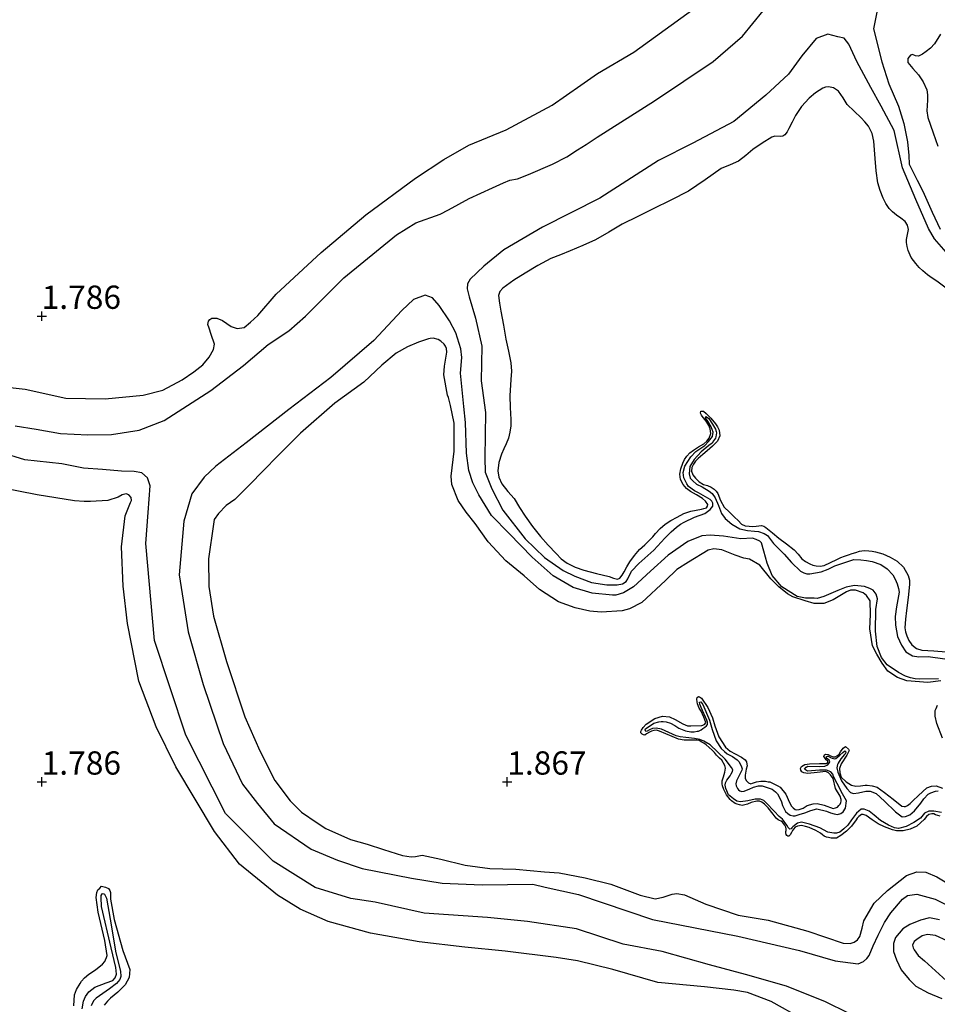
# Model space of a CAD drawing. Units: metres. Extents: x 69990 to 80008, y 406248 to 412501.
# Drawn here: x 70398 to 70496, y 406426 to 406532 of the extents above; entities that cross this region are included whole.
import ezdxf
from ezdxf.enums import TextEntityAlignment as Align

# ---------------------------------------------------------------- set-up
doc = ezdxf.new("R2010")
doc.units = ezdxf.units.M
doc.layers.get('0').update_dxf_attribs({"lineweight": 25})
for name, color, linetype in [('B-ME-GW-GRONDWERKLIJN-L-B1', 10, 'Continuous'), ('B-ME-GW-HOOGTEPUNT-S-B1', 10, 'Continuous'), ('B-ME-OG-BREUK-L-B1', 10, 'Continuous')]:
    doc.layers.add(name, color=color, linetype=linetype)
doc.styles.add('NLCS-ISO', font='NLCS-ISO.TTF')

# ---------------------------------------------------------------- blocks, each defined once
blk = doc.blocks.new('hoogtepunt')
for p, q in [((-0.5, 0), (0.5, 0)), ((0, 0.5), (0, -0.5))]:
    blk.add_line(p, q)

msp = doc.modelspace()

# ---------------------------------------------------------------- linework, layer by layer
at = {"layer": 'B-ME-GW-GRONDWERKLIJN-L-B1'}
for points in [[(70394.3757, 406492.5961, 2.1236), (70398.2105, 406492.1542, 2.1236), (70402.6048, 406491.1868, 2.1236), (70406.8028, 406491.1185, 2.0143), (70410.8923, 406491.5088, 1.905), (70412.9924, 406492.0377, 1.905), (70415.0921, 406493.1488, 1.905), (70416.3545, 406494.0097, 1.905), (70417.3128, 406494.7726, 1.905), (70417.9953, 406495.5947, 1.905), (70418.4459, 406496.4013, 1.905), (70418.541, 406497.0094, 1.905), (70418.2003, 406498.0347, 1.905), (70417.981, 406498.6994, 1.905), (70417.8571, 406499.0987, 1.905), (70417.9291, 406499.4723, 1.905), (70418.0527, 406499.6553, 1.905), (70418.2768, 406499.7867, 1.905), (70418.8206, 406499.7843, 1.905), (70419.4005, 406499.532, 1.905), (70420.3363, 406498.8959, 1.905), (70420.9909, 406498.6874, 1.905), (70421.7408, 406498.7959, 1.905), (70422.4209, 406499.3655, 1.905), (70423.2091, 406500.0588, 2.0143), (70425.1898, 406502.3653, 2.0143), (70430.0144, 406506.8421, 2.0143), (70434.811, 406510.8706, 2.0143), (70440.1397, 406514.7999, 2.0143), (70443.1884, 406516.8292, 2.0143), (70445.8815, 406518.3687, 2.0143), (70449.8686, 406520.0143, 2.0143), (70454.8374, 406522.6577, 2.0143), (70457.9169, 406524.8055, 2.0143), (70459.6976, 406526.0509, 2.0143), (70463.5846, 406528.3309, 1.905), (70470.9565, 406533.6798, 1.905)], [(70496.5218, 406530.2532, 1.4711), (70495.8666, 406529.2236, 1.4711), (70495.4504, 406528.781, 1.4711), (70494.9832, 406528.3965, 1.4711), (70494.5798, 406528.1292, 1.4711), (70494.1619, 406527.9148, 1.4711), (70493.847, 406527.9511, 1.4711), (70493.5114, 406528.0785, 1.4711), (70493.3008, 406528.0277, 1.4711), (70493.0141, 406527.642, 1.4711), (70493.0122, 406527.2405, 1.4711), (70493.5701, 406526.5875, 1.4711), (70494.1685, 406525.9103, 1.4711), (70494.657, 406525.1383, 1.4711), (70495.0446, 406524.3055, 1.4711), (70495.1434, 406523.7565, 1.4711), (70495.1339, 406523.1913, 1.4711), (70495.0516, 406522.055, 1.4711), (70495.1593, 406521.3272, 1.4711), (70495.4491, 406520.4937, 1.4711), (70495.7408, 406519.6599, 1.4711), (70496.2267, 406518.2384, 1.4711)], [(70497.4246, 406502.7837, 1.7711), (70496.1236, 406503.7418, 1.7711), (70495.6308, 406504.0925, 1.7711), (70495.1381, 406504.4435, 1.7711), (70494.8754, 406504.6448, 1.7711), (70494.6199, 406504.8565, 1.7711), (70494.2263, 406505.2284, 1.7711), (70493.8636, 406505.6374, 1.7711), (70493.3916, 406506.2971, 1.7711), (70493.0448, 406507.0324, 1.7711), (70492.9321, 406507.4608, 1.7711), (70492.8802, 406507.8955, 1.7711), (70492.8801, 406508.2153, 1.7711), (70492.9873, 406508.768, 1.7711), (70493.0834, 406509.3162, 1.7711), (70492.9922, 406509.7535, 1.7711), (70492.7292, 406510.1453, 1.7711), (70492.2577, 406510.5165, 1.7711), (70491.7861, 406510.8497, 1.7711), (70491.3867, 406511.1904, 1.7711), (70491.0129, 406511.5656, 1.7711), (70490.6584, 406512.0967, 1.7711), (70490.3839, 406512.6748, 1.7711), (70490.0399, 406513.474, 1.7711), (70489.8056, 406514.299, 1.7711), (70489.6343, 406515.6085, 1.6811), (70489.5015, 406516.9223, 1.5911), (70489.4303, 406517.8445, 1.5911), (70489.3563, 406518.7674, 1.5911), (70489.176, 406519.6133, 1.5911), (70488.778, 406520.3917, 1.5911), (70488.3986, 406520.852, 1.5911), (70487.9934, 406521.2773, 1.5911), (70487.2506, 406522.0075, 1.5911), (70486.5093, 406522.7344, 1.5911), (70486.0775, 406523.4286, 1.5911), (70485.5829, 406524.1435, 1.5911), (70485.049, 406524.4974, 1.5911), (70484.4843, 406524.6244, 1.5911), (70484.1903, 406524.5802, 1.6182), (70483.8983, 406524.4573, 1.6511), (70483.1083, 406523.979, 1.6832), (70482.4125, 406523.3986, 1.7111), (70481.6092, 406522.5058, 1.7407), (70480.9385, 406521.5306, 1.7711), (70480.5847, 406520.8386, 1.8369), (70480.2427, 406520.141, 1.8911), (70480.0449, 406519.7833, 1.8911), (70479.7985, 406519.4504, 1.8911), (70479.5804, 406519.3173, 1.8911), (70479.3166, 406519.2865, 1.8911), (70478.7449, 406519.3156, 1.8911), (70478.4058, 406519.2294, 1.8911), (70477.3813, 406518.5807, 1.8911), (70476.3851, 406517.8791, 1.8911), (70475.6232, 406517.2414, 1.8911), (70474.8484, 406516.6251, 1.8911), (70473.9212, 406516.23, 1.8911), (70472.9803, 406515.8607, 1.8911), (70471.2356, 406514.617, 1.8911), (70469.4541, 406513.4291, 1.8911), (70467.5593, 406512.4651, 1.8911), (70465.6586, 406511.5125, 1.8911), (70464.0066, 406510.6994, 1.8911), (70462.3556, 406509.8847, 1.8911), (70460.9124, 406509.0262, 1.8911), (70459.4631, 406508.1777, 1.8911), (70458.1139, 406507.5672, 1.8911), (70456.7487, 406506.9942, 1.8911), (70455.7082, 406506.5893, 1.8911), (70454.6712, 406506.1731, 1.8911), (70453.2733, 406505.4413, 1.8714), (70451.9173, 406504.6246, 1.8311), (70450.7034, 406503.8643, 1.7617), (70449.5315, 406502.9941, 1.7111), (70449.1866, 406502.6418, 1.7111), (70449.0506, 406502.2158, 1.7111), (70449.167, 406501.382, 1.7111), (70449.3119, 406500.549, 1.7111), (70449.5831, 406499.0319, 1.6846), (70449.8568, 406497.5155, 1.6511), (70450.1361, 406496.2482, 1.6523), (70450.3902, 406494.9715, 1.6511), (70450.4371, 406494.0906, 1.6387), (70450.3809, 406493.2089, 1.6242), (70450.2645, 406491.4454, 1.5911), (70450.3176, 406490.1804, 1.5548), (70450.3704, 406488.9154, 1.5311), (70450.3662, 406488.2304, 1.5311), (70450.2918, 406487.5457, 1.5311), (70450.1177, 406486.9142, 1.5311), (70449.8847, 406486.3033, 1.5311), (70449.636, 406485.7463, 1.5311), (70449.3841, 406485.1826, 1.5311), (70449.1114, 406484.299, 1.5311), (70448.9914, 406483.4082, 1.5311), (70449.0855, 406482.6989, 1.5311), (70449.4054, 406482.0074, 1.5311), (70450.0737, 406481.1855, 1.5311), (70450.7282, 406480.4116, 1.5311), (70451.3188, 406479.4681, 1.5311), (70451.9209, 406478.5299, 1.5311), (70452.7196, 406477.4186, 1.5311), (70453.5611, 406476.3371, 1.5311), (70454.3804, 406475.4058, 1.5311), (70455.2407, 406474.5093, 1.5311), (70455.7984, 406473.9621, 1.5311), (70456.4189, 406473.4794, 1.5311), (70457.3039, 406473.0365, 1.5311), (70458.2396, 406472.727, 1.5311), (70459.5933, 406472.3625, 1.5311), (70460.952, 406472.0342, 1.5311), (70461.399, 406471.8706, 1.5311), (70461.8426, 406471.7695, 1.5311), (70462.0929, 406471.8759, 1.5311), (70462.3403, 406472.2087, 1.5311), (70462.5371, 406472.5665, 1.5311), (70462.852, 406473.0898, 1.5311), (70463.1707, 406473.6109, 1.5311), (70463.6602, 406474.2981, 1.5311), (70464.2119, 406474.9383, 1.5311), (70464.7635, 406475.4564, 1.5311), (70465.3155, 406475.9715, 1.5311), (70465.6231, 406476.3213, 1.5311), (70465.9295, 406476.6734, 1.5311), (70466.4178, 406477.1878, 1.5311), (70466.9511, 406477.6584, 1.5311), (70467.5812, 406478.0603, 1.5311), (70468.2445, 406478.4058, 1.5311), (70468.9608, 406478.8006, 1.5311), (70469.7135, 406479.0796, 1.5311), (70470.2824, 406479.1816, 1.5311), (70470.8514, 406479.2836, 1.5311), (70471.1162, 406479.3588, 1.5461), (70471.381, 406479.434, 1.5611), (70471.5176, 406479.5842, 1.5615), (70471.5281, 406479.7849, 1.5611), (70471.3011, 406480.1251, 1.5905), (70470.9729, 406480.43, 1.6211), (70470.314, 406480.8097, 1.6607), (70469.6645, 406481.1741, 1.6811), (70469.2508, 406481.5072, 1.6811), (70468.8884, 406481.9324, 1.6811), (70468.6148, 406482.4819, 1.6811), (70468.5369, 406483.0388, 1.6811), (70468.6339, 406483.625, 1.7025), (70468.8421, 406484.2105, 1.7411), (70469.0326, 406484.6181, 1.7775), (70469.2806, 406484.9861, 1.8011), (70469.6165, 406485.3197, 1.8011), (70469.9852, 406485.6088, 1.8011), (70470.546, 406485.9554, 1.8011), (70471.1117, 406486.3024, 1.8011), (70471.4295, 406486.5764, 1.8011), (70471.689, 406486.9166, 1.8011), (70471.848, 406487.4083, 1.8011), (70471.7932, 406487.9043, 1.8011), (70471.6484, 406488.265, 1.8011), (70471.4475, 406488.6061, 1.8011), (70471.2384, 406488.8707, 1.8011), (70471.0283, 406489.1324, 1.8011), (70470.8763, 406489.3546, 1.8011), (70470.7421, 406489.5823, 1.8011), (70470.7703, 406489.7974, 1.8011), (70471.0653, 406489.7836, 1.8011), (70471.3621, 406489.5598, 1.8011), (70471.877, 406489.0304, 1.8011), (70472.3536, 406488.4535, 1.8011), (70472.5749, 406488.1106, 1.7711), (70472.7417, 406487.7545, 1.7411), (70472.818, 406487.1431, 1.7411), (70472.5866, 406486.5715, 1.7411), (70472.0488, 406486.0316, 1.7411), (70471.4829, 406485.5384, 1.7411), (70470.9864, 406485.1345, 1.7411), (70470.4924, 406484.7259, 1.7411), (70470.2285, 406484.4433, 1.7411), (70470.0001, 406484.1174, 1.7411), (70469.8149, 406483.7399, 1.7411), (70469.7739, 406483.3561, 1.7411), (70469.9283, 406482.9757, 1.7411), (70470.2074, 406482.6175, 1.7411), (70470.6203, 406482.2209, 1.7411), (70471.0854, 406481.93, 1.7411), (70471.5186, 406481.831, 1.7411), (70471.8882, 406481.6499, 1.7411), (70472.2294, 406481.4095, 1.7411), (70472.4319, 406481.1988, 1.7411), (70472.6005, 406480.9652, 1.7411), (70472.9162, 406480.193, 1.7411), (70473.2977, 406479.4768, 1.7411), (70473.8538, 406478.9464, 1.7411), (70474.4136, 406478.4214, 1.7411), (70474.7835, 406478.0509, 1.7411), (70475.167, 406477.6829, 1.7411), (70475.556, 406477.4944, 1.7411), (70475.9938, 406477.4397, 1.7411), (70476.3564, 406477.4323, 1.7411), (70476.7186, 406477.4455, 1.7411), (70477.0153, 406477.4949, 1.7411), (70477.3103, 406477.5277, 1.7411), (70477.5529, 406477.4616, 1.7411), (70477.7719, 406477.3241, 1.7411), (70478.475, 406476.7517, 1.7411), (70479.171, 406476.181, 1.7411), (70479.993, 406475.5441, 1.7411), (70480.8136, 406474.905, 1.7411), (70481.223, 406474.4401, 1.7411), (70481.6238, 406473.9571, 1.7411), (70482.0337, 406473.6443, 1.7411), (70482.4932, 406473.3969, 1.7411), (70482.8266, 406473.2769, 1.7411), (70483.1671, 406473.2075, 1.7411), (70483.6086, 406473.1681, 1.7411), (70484.039, 406473.2444, 1.7411), (70484.7243, 406473.5654, 1.7411), (70485.4034, 406473.8899, 1.7411), (70485.8144, 406474.0759, 1.7411), (70486.2327, 406474.2439, 1.7411), (70486.629, 406474.377, 1.7411), (70487.0253, 406474.5101, 1.7411), (70487.4216, 406474.6432, 1.7411), (70487.8179, 406474.7762, 1.7411), (70488.323, 406474.8393, 1.7411), (70488.8399, 406474.8019, 1.7411), (70489.196, 406474.7638, 1.7411), (70489.5506, 406474.7002, 1.7411), (70490.3388, 406474.467, 1.7411), (70491.1023, 406474.143, 1.7411), (70491.8771, 406473.6963, 1.7411), (70492.541, 406473.0452, 1.7411), (70493.0611, 406472.144, 1.7411), (70493.1853, 406471.674, 1.7411), (70493.1987, 406471.1917, 1.7411), (70493.0392, 406469.7957, 1.7411), (70492.8744, 406468.3984, 1.7411), (70492.779, 406467.4758, 1.7411), (70492.6998, 406466.5532, 1.7411), (70492.7581, 406466.12, 1.7411), (70492.9068, 406465.6929, 1.7411), (70493.1147, 406465.1748, 1.7411), (70493.4424, 406464.7053, 1.7411), (70493.9484, 406464.3234, 1.7411), (70494.5241, 406464.1593, 1.7411), (70495.8207, 406464.0632, 1.7411), (70497.1175, 406463.9702, 1.7411)], [(70496.5467, 406460.869, 1.7678), (70495.1805, 406460.6805, 1.7678), (70492.8964, 406460.8576, 1.7678), (70491.9012, 406461.2182, 1.7678), (70490.8852, 406461.888, 1.7678), (70490.2635, 406462.7589, 1.7678), (70489.6753, 406463.7097, 1.7678), (70489.2263, 406464.6116, 1.7678), (70488.929, 406466.4362, 1.7678), (70489.0005, 406467.9748, 1.7678), (70488.9792, 406469.449, 1.7678), (70488.5922, 406470.0055, 1.7678), (70488.2028, 406470.3095, 1.7678), (70487.3881, 406470.5851, 1.7678), (70486.8648, 406470.5695, 1.7678), (70486.4292, 406470.4044, 1.7678), (70484.9911, 406469.5509, 1.7678), (70484.0091, 406469.1357, 1.7678), (70482.9599, 406469.1432, 1.7678), (70481.9879, 406469.447, 1.7678), (70480.6782, 406469.8642, 1.7678), (70480.0928, 406470.1939, 1.7678), (70479.149, 406470.9462, 1.7678), (70478.2953, 406471.8016, 1.7678), (70477.1294, 406473.2574, 1.7678), (70476.018, 406473.9014, 1.7678), (70475.407, 406474.0352, 1.7678), (70474.4737, 406474.3416, 1.7678), (70473.0375, 406474.9056, 1.7678), (70472.1945, 406475.0239, 1.7678), (70471.5629, 406474.8846, 1.7678), (70469.4548, 406473.598, 1.7678), (70468.2075, 406472.7961, 1.7678), (70466.9861, 406471.6077, 1.7678), (70464.4454, 406469.2437, 1.7678), (70463.1104, 406468.5913, 1.7678), (70462.3294, 406468.3642, 1.7678), (70460.0867, 406468.2141, 1.7678), (70458.875, 406468.3272, 1.7678), (70457.2971, 406468.6876, 1.7678), (70455.5052, 406469.3443, 1.7678), (70453.4552, 406470.6632, 1.7678), (70451.8046, 406472.106, 1.7678), (70449.8318, 406473.7214, 1.7678), (70447.9464, 406475.7697, 1.7678), (70446.5508, 406477.7538, 1.7678), (70445.5964, 406478.9519, 1.7678), (70444.7168, 406480.1939, 1.7678), (70444.038, 406481.9153, 1.7678), (70443.9783, 406482.8044, 1.7678), (70444.3019, 406485.5054, 1.7678), (70444.2953, 406488.495, 1.7678), (70443.9155, 406490.3917, 1.7678), (70443.7011, 406491.2705, 1.7678), (70443.567, 406491.5333, 1.7678), (70443.1896, 406493.6826, 1.7678), (70443.2433, 406494.6181, 1.7678), (70443.5107, 406496.131, 1.7678), (70443.4641, 406496.5356, 1.7678), (70443.3712, 406496.7624, 1.7678), (70443.219, 406497.0046, 1.7678), (70442.8476, 406497.3293, 1.7678), (70442.564, 406497.5044, 1.7678), (70442.0509, 406497.6254, 1.7678), (70441.7235, 406497.5841, 1.7678), (70441.5508, 406497.5531, 1.7678), (70440.4683, 406497.1894, 1.7678), (70439.2957, 406496.7227, 1.7678), (70438.0614, 406496.0189, 1.7678), (70436.5154, 406494.7507, 1.7678), (70434.6012, 406492.8948, 1.7678), (70431.4886, 406490.6676, 1.7678), (70427.7836, 406487.4301, 1.7678), (70425.4726, 406485.1206, 1.7678), (70423.7285, 406483.3344, 1.7678), (70422.4197, 406482.0043, 1.7678), (70420.7271, 406480.3186, 1.7678), (70419.8201, 406479.6561, 1.7678), (70418.9828, 406478.8236, 1.7678), (70418.5217, 406478.1715, 1.7678), (70418.4394, 406477.6612, 1.7678), (70417.9307, 406473.9578, 1.7678), (70417.9373, 406470.9683, 1.7678), (70418.4621, 406467.7804, 1.7678), (70419.8357, 406462.9406, 1.7678), (70421.8079, 406456.9953, 1.7678), (70423.4129, 406453.3358, 1.7678), (70425.0436, 406450.1634, 1.7678), (70426.6866, 406447.9627, 1.7678), (70427.8936, 406446.7618, 1.7678), (70429.5826, 406445.6125, 1.7678), (70430.516, 406445.0146, 1.7678), (70433.1588, 406443.8319, 1.7678), (70434.9402, 406443.3294, 1.7678), (70436.7094, 406442.7299, 1.7678), (70438.7335, 406442.0883, 1.7678), (70439.6745, 406441.9569, 1.7678), (70440.1566, 406442.0084, 1.7678), (70440.8474, 406442.1322, 1.7678), (70442.8765, 406441.7044, 1.7678), (70445.4626, 406441.0809, 1.7678), (70448.1104, 406440.6944, 1.7678), (70450.9307, 406440.6301, 1.7678), (70453.9989, 406440.3493, 1.7678), (70455.5793, 406440.2411, 1.7678), (70458.3746, 406439.6896, 1.7678), (70461.1185, 406439.0375, 1.7678), (70464.2673, 406437.8494, 1.7678), (70465.8868, 406437.4525, 1.7678), (70466.7299, 406437.6252, 1.7678), (70467.7173, 406437.9629, 1.7678), (70468.1995, 406438.0144, 1.7678), (70469.0436, 406437.8948, 1.7678), (70471.3273, 406436.8816, 1.7678), (70474.7874, 406435.7138, 1.7678), (70478.0305, 406435.1725, 1.7678), (70482.2697, 406433.9789, 1.7678), (70486.0678, 406432.6977, 1.7678), (70486.8288, 406432.6513, 1.7678), (70487.2648, 406432.8163, 1.7678), (70487.6, 406433.0329, 1.7678), (70487.8656, 406433.4197, 1.7678), (70488.0974, 406434.3092, 1.6586), (70488.2982, 406435.0802, 1.6586), (70489.3938, 406436.9985, 1.6586), (70490.8198, 406438.3367, 1.6586), (70492.8881, 406439.9508, 1.6586), (70493.9688, 406440.3531, 1.6586), (70494.944, 406440.3015, 1.6586), (70496.1439, 406439.7988, 1.6586), (70498.5541, 406438.3473, 1.6586)], [(70481.6781, 406424.567, 1.8225), (70478.3487, 406426.4226, 1.9318), (70475.7983, 406427.3787, 1.9318), (70474.344, 406427.6313, 1.9318), (70471.1796, 406427.9938, 1.9318), (70466.1583, 406428.455, 1.9318), (70461.3247, 406429.8799, 1.9318), (70457.5353, 406430.7921, 1.9318), (70455.2385, 406431.1631, 1.9318), (70449.7763, 406431.8279, 1.9318), (70445.4355, 406432.2762, 1.9318), (70440.5431, 406432.843, 1.9318), (70435.3178, 406433.7745, 1.9318), (70430.7699, 406435.0229, 1.8225), (70427.7704, 406436.3361, 1.8225), (70425.3195, 406437.8607, 1.8225), (70423.5747, 406439.2771, 1.8225), (70421.255, 406441.1598, 1.8225), (70418.574, 406444.6679, 1.8225), (70414.3996, 406451.6276, 1.8225), (70412.3056, 406455.9319, 1.8225), (70410.4431, 406460.8338, 1.8225), (70409.2139, 406467.0007, 1.9318), (70408.7509, 406471.0065, 1.9318), (70408.584, 406475.2261, 1.9318), (70408.9818, 406478.5519, 1.9318), (70409.5454, 406479.987, 1.9318), (70409.6458, 406480.2266, 1.9318), (70409.607, 406480.5151, 1.9318), (70409.3724, 406480.8293, 1.9318), (70409.0555, 406480.9246, 1.9318), (70408.6562, 406480.8008, 1.9318), (70408.2054, 406480.5766, 1.9318), (70407.1055, 406480.1925, 1.9318), (70405.2479, 406480.1071, 1.9318), (70404.5678, 406480.1199, 1.9318), (70403.5346, 406480.1866, 1.9318), (70399.5126, 406480.8298, 1.9318), (70395.6966, 406481.5838, 1.9318)], [(70496.4907, 406446.3397, 1.7132), (70496.0058, 406446.4725, 1.7132), (70495.8136, 406446.5859, 1.7132), (70495.5802, 406446.5897, 1.7132), (70495.2759, 406446.4917, 1.7132), (70495.0271, 406446.2907, 1.7132), (70494.7681, 406445.9529, 1.7132), (70494.4291, 406445.6487, 1.7132), (70493.9986, 406445.2607, 1.7132), (70493.2637, 406444.9204, 1.7132), (70492.5185, 406444.7348, 1.7132), (70491.7976, 406444.7644, 1.7132), (70491.3643, 406444.852, 1.7132), (70490.5156, 406445.1935, 1.7132), (70489.8333, 406445.517, 1.7132), (70489.2025, 406445.941, 1.7132), (70488.5601, 406446.3933, 1.7132), (70488.2029, 406446.5055, 1.7132), (70488.0585, 406446.4861, 1.7132), (70487.7607, 406446.2915, 1.7132), (70487.588, 406446.1149, 1.7132), (70487.4746, 406445.9228, 1.7132), (70486.9759, 406445.2487, 1.7132), (70486.4203, 406444.697, 1.7132), (70485.8377, 406444.26, 1.7132), (70485.3517, 406443.9751, 1.7132), (70484.9352, 406443.9571, 1.7132), (70484.7688, 406443.9751, 1.7132), (70484.5032, 406444.0253, 1.7132), (70484.2659, 406444.0872, 1.7132), (70484.0363, 406444.1787, 1.7132), (70483.8416, 406444.3308, 1.7132), (70483.6468, 406444.4828, 1.7132), (70483.1321, 406444.7689, 1.7132), (70482.4202, 406445.1001, 1.7132), (70482.023, 406445.229, 1.7132), (70481.5897, 406445.3166, 1.7132), (70481.1578, 406445.2393, 1.7132), (70480.9322, 406445.1271, 1.7132), (70480.7504, 406444.9402, 1.7132), (70480.6151, 406444.7855, 1.7132), (70480.5314, 406444.5857, 1.7132), (70480.3755, 406444.3035, 1.7132), (70480.2479, 406444.1784, 1.7132), (70480.1422, 406444.1617, 1.7132), (70480.039, 406444.2519, 1.7132), (70479.9629, 406444.373, 1.7132), (70479.9125, 406444.5445, 1.7132), (70479.9331, 406444.6721, 1.7132), (70479.9549, 406444.7803, 1.7132), (70479.9523, 406444.9646, 1.7132), (70479.9006, 406445.1554, 1.7132), (70479.7999, 406445.3526, 1.7132), (70479.5741, 406445.6774, 1.7132), (70479.4026, 406445.7727, 1.7132), (70479.2414, 406445.8591, 1.7132), (70479.0905, 406445.9364, 1.7132), (70478.8841, 406446.1168, 1.7132), (70478.7693, 406446.2354, 1.7132), (70478.5641, 406446.5421, 1.7132), (70478.0222, 406447.2342, 1.7132), (70477.6365, 406447.626, 1.7132), (70477.3411, 406447.8296, 1.7132), (70477.0716, 406447.9379, 1.7132), (70476.7995, 406447.9391, 1.7132), (70476.2065, 406447.8025, 1.7132), (70475.7824, 406447.6091, 1.7132), (70475.2177, 406447.4841, 1.7132), (70474.952, 406447.5343, 1.7132), (70474.6748, 406447.6129, 1.7132), (70474.4852, 406447.6876, 1.7132), (70474.0867, 406447.9814, 1.7132), (70473.9422, 406448.1077, 1.7132), (70473.5591, 406448.6065, 1.7132), (70473.2687, 406449.1696, 1.7132), (70473.1254, 406449.5679, 1.7132), (70473.0918, 406449.7792, 1.7132), (70473.0787, 406450.1182, 1.7132), (70473.2152, 406450.5448, 1.7132), (70473.3749, 406451.0604, 1.7132), (70473.4443, 406451.4728, 1.7132), (70473.3655, 406451.7782, 1.7132), (70473.0274, 406452.3285, 1.7132), (70472.7888, 406452.5553, 1.7132), (70472.4753, 406452.884, 1.7132), (70472.2431, 406453.1597, 1.7132), (70472.0019, 406453.4252, 1.7132), (70471.3621, 406453.9845, 1.7132), (70471.1068, 406454.1714, 1.7132), (70470.8966, 406454.2641, 1.7132), (70470.6128, 406454.4394, 1.7132), (70470.3859, 406454.4922, 1.7132), (70470.1048, 406454.4832, 1.7132), (70469.8341, 406454.4651, 1.7132), (70469.0076, 406454.4779, 1.7132), (70468.3977, 406454.5925, 1.7132), (70466.3306, 406455.4352, 1.7132), (70466.0108, 406455.5692, 1.7132), (70465.7413, 406455.5318, 1.7132), (70465.4758, 406455.4364, 1.7132), (70465.2696, 406455.3255, 1.7132), (70464.9512, 406455.1489, 1.7132), (70464.7553, 406455.0291, 1.7132), (70464.6379, 406455.0406, 1.7132), (70464.4871, 406455.118, 1.7132), (70464.3606, 406455.2649, 1.7132), (70464.3516, 406455.4002, 1.7132), (70464.3992, 406455.5587, 1.7132), (70464.6028, 406455.8539, 1.7132), (70464.9288, 406456.2057, 1.7132), (70465.8298, 406456.8193, 1.7132), (70466.669, 406457.0501, 1.7132), (70467.4117, 406456.9832, 1.7132), (70468.0242, 406456.6843, 1.7132), (70468.8419, 406456.2242, 1.7132), (70469.35, 406456.0348, 1.7132), (70469.7201, 406456.0207, 1.7132), (70470.8934, 406456.0505, 1.7132), (70471.0081, 406456.0776, 1.7132), (70471.204, 406456.1974, 1.7132), (70471.3084, 406456.3792, 1.7132), (70471.2309, 406456.6653, 1.7132), (70471.1044, 406456.9578, 1.7132), (70470.8385, 406457.5906, 1.7132), (70470.6114, 406457.9347, 1.7132), (70470.4345, 406458.3987, 1.7132), (70470.3816, 406458.6088, 1.7132), (70470.3737, 406458.8704, 1.7132), (70470.3904, 406459.056, 1.7132), (70470.5373, 406459.1823, 1.7132), (70470.656, 406459.1514, 1.7132), (70470.852, 406458.98, 1.7132), (70471.5487, 406458.007, 1.7132), (70472.0328, 406456.8742, 1.7132), (70472.3039, 406456.0184, 1.7132), (70472.7325, 406454.843, 1.7132), (70473.4203, 406453.714, 1.7132), (70473.9234, 406453.3107, 1.7132), (70474.4766, 406453.0272, 1.7132), (70475.1718, 406452.6561, 1.7132), (70475.5407, 406452.37, 1.7132), (70475.6813, 406452.156, 1.7132), (70475.7266, 406451.9163, 1.7132), (70475.7486, 406451.7333, 1.7132), (70475.6572, 406451.3583, 1.7132), (70475.544, 406450.7293, 1.7132), (70475.5494, 406450.3607, 1.7132), (70475.6823, 406450.1171, 1.7132), (70475.9016, 406449.889, 1.7132), (70476.1401, 406449.8079, 1.7132), (70476.349, 406449.8801, 1.7132), (70476.7576, 406450.0141, 1.7132), (70477.2192, 406450.0838, 1.7678), (70477.744, 406450.0799, 1.7678), (70478.0199, 406450.0207, 1.7678), (70478.2056, 406450.0039, 1.7678), (70478.5474, 406449.8325, 1.7678), (70479.0401, 406449.5838, 1.7678), (70479.2928, 406449.4356, 1.7678), (70479.8979, 406448.6701, 1.7678), (70480.3161, 406447.795, 1.7678), (70480.5381, 406447.3826, 1.7678), (70480.7045, 406447.2189, 1.7678), (70480.9109, 406447.0385, 1.7678), (70481.0579, 406447.0192, 1.7678), (70481.348, 406447.0385, 1.7678), (70481.785, 406447.1842, 1.7678), (70482.2039, 406447.4549, 1.7678), (70482.8421, 406447.6431, 1.7678), (70483.2856, 406447.6921, 1.7678), (70484.0452, 406447.5195, 1.7678), (70484.9931, 406447.1458, 1.7678), (70485.251, 406447.2116, 1.7678), (70485.4598, 406447.2838, 1.7678), (70485.6132, 406447.4591, 1.7678), (70485.7395, 406447.6034, 1.7678), (70485.8245, 406447.7839, 1.7678), (70485.8541, 406447.9218, 1.7678), (70485.8617, 406448.0971, 1.7678), (70485.7494, 406448.4683, 1.7678), (70485.2384, 406449.2789, 1.7678), (70485.0097, 406450.3705, 1.7678), (70484.7297, 406450.7791, 1.7678), (70484.4936, 406450.9672, 1.7678), (70484.2124, 406451.1038, 1.7678), (70483.2854, 406451.0225, 1.7678), (70482.2629, 406450.9154, 1.7678), (70481.8412, 406450.9747, 1.7678), (70481.6491, 406451.0881, 1.7678), (70481.511, 406451.2634, 1.7678), (70481.489, 406451.4464, 1.7678), (70481.6114, 406451.6487, 1.7678), (70481.9659, 406451.8666, 1.7678), (70482.4649, 406451.9581, 1.7678), (70483.5222, 406451.9802, 1.7678), (70484.2507, 406451.9802, 1.7678), (70484.4273, 406452.0988, 1.7678), (70484.4376, 406452.2354, 1.7678), (70484.2621, 406452.3888, 1.7678), (70484.0931, 406452.5911, 1.7678), (70483.986, 406452.7393, 1.7678), (70484.0814, 406452.9108, 1.7678), (70484.2219, 406452.9881, 1.7678), (70484.3599, 406452.9585, 1.7678), (70484.4785, 406452.9275, 1.7678), (70484.7094, 406452.8167, 1.7678), (70484.9905, 406452.6801, 1.7678), (70485.2226, 406452.6956, 1.7678), (70485.4559, 406452.8374, 1.7678), (70485.6312, 406452.9753, 1.7678), (70485.7988, 406453.2293, 1.7678), (70486.0732, 406453.6263, 1.7678), (70486.3336, 406453.799, 1.7678), (70486.6432, 406453.5284, 1.7678), (70486.7116, 406453.3776, 1.7678), (70486.463, 406452.8852, 1.7678), (70485.8561, 406451.9417, 1.7678), (70485.6654, 406451.4532, 1.7678), (70485.7069, 406450.9802, 1.7678), (70485.8748, 406450.5059, 1.7678), (70486.3934, 406450.0162, 1.7678), (70486.9712, 406449.6566, 1.7678), (70487.4252, 406449.551, 1.7678), (70487.9294, 406449.5652, 1.7678), (70488.4387, 406449.6477, 1.7678), (70488.6424, 406449.6516, 1.7678), (70489.1815, 406449.5807, 1.7678), (70489.736, 406449.4235, 1.7678), (70490.5113, 406448.8733, 1.7678), (70491.4529, 406448.1593, 1.7678), (70492.3882, 406447.3963, 1.7678), (70492.6345, 406447.3447, 1.7678), (70492.7493, 406447.3718, 1.7678), (70492.9852, 406447.4749, 1.7678), (70493.2637, 406447.6683, 1.7678), (70493.6014, 406447.9918, 1.7678), (70494.1389, 406448.5229, 1.7678), (70494.6132, 406448.9818, 1.7678), (70495.0542, 406449.3608, 1.7678), (70495.566, 406449.5504, 1.7678), (70496.0509, 406449.5633, 1.7678), (70496.7461, 406449.3378, 1.7678)], [(70496.7255, 406454.7061, 1.7678), (70496.1445, 406456.2695, 1.7678), (70495.9649, 406457.0634, 1.7678), (70495.9454, 406457.6635, 1.7678), (70496.0562, 406457.8943, 1.7678), (70496.1889, 406458.2333, 1.7678)], [(70403.4353, 406425.9688, 1.7678), (70403.5301, 406427.1593, 1.7678), (70403.745, 406427.7172, 1.7678), (70404.1287, 406428.3639, 1.7678), (70404.2871, 406428.6075, 1.7678), (70404.6014, 406428.9875, 1.7678), (70405.0509, 406429.3766, 1.7678), (70405.7684, 406429.8224, 1.7678), (70406.522, 406430.4551, 1.7678), (70406.7667, 406430.714, 1.7678), (70406.8619, 406430.8854, 1.7678), (70406.9507, 406431.1534, 1.7678), (70407.0151, 406431.3518, 1.7678), (70406.7785, 406432.9958, 1.7678), (70406.0709, 406436.0159, 1.7678), (70405.8486, 406437.5929, 1.7678), (70405.9102, 406438.1212, 1.7678), (70406.0466, 406438.4021, 1.7678), (70406.2269, 406438.6082, 1.7678), (70406.4279, 406438.7963, 1.7678), (70406.8609, 406438.7087, 1.7678), (70407.1625, 406438.5541, 1.7678), (70407.3327, 406438.3325, 1.7678), (70407.4049, 406438.1238, 1.7678), (70407.395, 406437.4049, 1.7678), (70407.7929, 406435.2376, 1.7678), (70408.7145, 406431.9211, 1.7678), (70409.4732, 406429.8749, 1.7678), (70409.3963, 406428.9962, 1.7678), (70408.9637, 406428.2102, 1.7678), (70408.1805, 406427.4398, 1.7678), (70407.3896, 406426.7853, 1.7678), (70407.0804, 406426.4735, 1.7678), (70406.7224, 406426.0226, 1.7678)], [(70497.2452, 406432.9303, 1.7132), (70495.9914, 406433.5168, 1.7132), (70495.1196, 406433.6238, 1.7132), (70494.5471, 406433.4691, 1.7132), (70493.9695, 406433.1004, 1.7132), (70493.704, 406432.8594, 1.7132), (70493.5055, 406432.4869, 1.7132), (70493.5934, 406432.1917, 1.7132), (70493.7044, 406431.9855, 1.7132), (70494.1341, 406431.3732, 1.7132), (70494.7947, 406430.7957, 1.7132), (70497.1739, 406428.643, 1.7132)]]:
    msp.add_polyline3d(points, dxfattribs=at)
at = {"layer": 'B-ME-OG-BREUK-L-B1'}
for points in [[(70498.4213, 406542.7519, 0.1028), (70495.9255, 406541.4096, 0.1028), (70493.402, 406538.5702, 0.1028), (70491.4827, 406535.9637, 0.1028), (70490.4933, 406534.4662, 0.1028), (70489.7592, 406532.9858, 0.1028), (70489.3262, 406530.8421, 0.1028), (70490.2328, 406527.3148, 0.206), (70490.9685, 406524.9508, 0.206), (70492.0063, 406522.5429, 0.146), (70492.5914, 406520.6707, 0.146), (70492.9794, 406518.7113, 0.146), (70493.1219, 406517.2266, 0.146), (70493.1733, 406516.3015, 0.146), (70494.0346, 406514.6088, 0.206), (70494.6263, 406513.4317, 0.206), (70495.6226, 406511.1611, 0.266), (70496.4825, 406509.3295, 0.326)], [(70397.1432, 406488.2358, 0.296), (70399.3978, 406487.885, 0.356), (70402.0351, 406487.3997, 0.356), (70404.9697, 406487.2544, 0.296), (70407.5075, 406487.2962, 0.296), (70410.4858, 406487.7729, 0.296), (70413.1501, 406488.8053, 0.296), (70418.1657, 406492.0233, 0.176), (70421.659, 406494.6906, 0.176), (70424.3051, 406496.9384, 0.176), (70426.532, 406498.4323, 0.176), (70428.348, 406500.0055, 0.176), (70432.4499, 406504.1012, 0.176), (70438.0962, 406508.7271, 0.176), (70440.1872, 406510.0198, 0.056), (70442.8069, 406510.9328, -0.094), (70443.683, 406511.4079, -0.094), (70445.8985, 406512.6135, -0.094), (70448.4048, 406513.7852, -0.094), (70449.597, 406514.3242, -0.094), (70450.2846, 406514.5838, -0.094), (70451.0856, 406514.7443, -0.094), (70452.2721, 406515.2082, -0.094), (70454.8692, 406516.3005, -0.094), (70456.4096, 406517.1004, -0.124), (70457.5459, 406517.8387, -0.124), (70458.4624, 406518.4288, -0.124), (70459.6604, 406519.2033, -0.124), (70465.8071, 406523.0959, -0.064), (70472.1259, 406527.3215, -0.064), (70475.2758, 406530.0531, -0.064), (70478.5895, 406534.1627, 0.056)], [(70497.118, 406506.872, 0.386), (70495.8893, 406508.3059, 0.326), (70495.2392, 406509.3946, 0.266), (70493.8759, 406512.5077, 0.266), (70492.4502, 406515.9158, 0.266), (70491.5404, 406519.9139, 0.146), (70490.1661, 406522.5563, 0.146), (70489.0275, 406524.5523, 0.026), (70487.5368, 406527.3364, 0.026), (70486.685, 406529.2015, 0.026), (70486.194, 406529.8307, 0.026), (70485.4991, 406529.9977, 0.026), (70484.4126, 406530.2666, -0.094), (70483.1817, 406529.8209, -0.094), (70481.6196, 406527.9432, 0.026), (70480.2135, 406525.9692, 0.146), (70477.7579, 406523.7111, 0.146), (70474.3353, 406520.897, 0.146), (70469.9395, 406518.5729, 0.146), (70466.2385, 406516.7227, 0.146), (70459.9287, 406512.6683, 0.026), (70453.7688, 406509.5638, 0.146), (70449.6369, 406507.1293, 0.266), (70447.4676, 406505.3818, 0.146), (70446.0244, 406503.9606, 0.146), (70445.734, 406503.4723, 0.1732), (70445.6922, 406502.923, 0.206), (70445.8998, 406502.0562, 0.236), (70446.5868, 406499.7755, 0.236), (70447.2571, 406496.7892, 0.116), (70447.1879, 406493.0489, 0.236), (70447.6713, 406489.6659, 0.356), (70447.5943, 406484.7724, 0.476), (70447.6318, 406483.2593, 0.476), (70448.3299, 406481.4489, 0.476), (70449.5299, 406479.1598, 0.476), (70451.9348, 406476.0975, 0.476), (70454.0133, 406474.0806, 0.596), (70456.0065, 406472.6985, 0.596), (70457.2652, 406472.0782, 0.596), (70459.061, 406471.4084, 0.596), (70460.6794, 406471.1537, 0.656), (70461.7904, 406471.1426, 0.656), (70462.3898, 406471.2787, 0.656), (70462.7695, 406471.5069, 0.656), (70462.9635, 406471.7973, 0.656), (70463.3571, 406472.6134, 0.656), (70464.1233, 406473.4436, 0.656), (70465.7453, 406474.8861, 0.656), (70466.9194, 406476.1598, 0.716), (70467.6093, 406476.8569, 0.656), (70468.173, 406477.3642, 0.656), (70468.6122, 406477.6603, 0.656), (70468.9933, 406477.8672, 0.656), (70470.1196, 406478.4227, 0.716), (70471.2035, 406478.8153, 0.776), (70471.773, 406479.2376, 0.896), (70472.069, 406479.5989, 0.956), (70472.059, 406479.9077, 0.956), (70471.9682, 406480.1471, 0.956), (70471.7853, 406480.327, 0.956), (70470.5308, 406481.0436, 1.016), (70470.0999, 406481.2603, 1.076), (70469.4719, 406481.7092, 1.136), (70469.2805, 406482.0166, 1.196), (70468.9599, 406482.6569, 1.196), (70468.8902, 406483.2178, 1.196), (70469.0798, 406483.8922, 1.196), (70469.717, 406484.8953, 1.196), (70470.2326, 406485.4847, 1.196), (70471.2044, 406486.1153, 1.256), (70471.6024, 406486.5474, 1.316), (70472.0259, 406487.0773, 1.316), (70472.1121, 406487.542, 1.316), (70471.9035, 406488.1043, 1.316), (70471.5419, 406488.7205, 1.316), (70471.2725, 406489.076, 1.316), (70471.3163, 406489.2177, 1.316), (70471.5148, 406489.1242, 1.316), (70471.6296, 406489.0038, 1.316), (70472.0437, 406488.4018, 1.316), (70472.3472, 406487.8565, 1.316), (70472.4267, 406487.627, 1.316), (70472.4806, 406487.4599, 1.316), (70472.4509, 406487.2658, 1.316), (70472.3901, 406487.0589, 1.316), (70472.3462, 406486.9173, 1.316), (70472.1635, 406486.6169, 1.316), (70471.9979, 406486.3817, 1.316), (70471.6536, 406486.1026, 1.256), (70470.8349, 406485.4182, 1.196), (70470.0672, 406484.6092, 1.196), (70469.6169, 406483.8427, 1.136), (70469.5308, 406483.0579, 1.136), (70469.6472, 406482.5961, 1.136), (70469.9223, 406482.3156, 1.136), (70470.3346, 406481.9752, 1.106), (70470.9155, 406481.6673, 1.046), (70471.6828, 406481.2066, 0.956), (70472.008, 406480.9723, 0.926), (70472.3383, 406480.5037, 0.896), (70472.6779, 406479.6569, 0.896), (70473.0113, 406478.8256, 0.836), (70473.4111, 406478.2762, 0.716), (70474.1255, 406477.6518, 0.656), (70474.9901, 406477.176, 0.716), (70475.7938, 406476.9736, 0.776), (70476.5449, 406476.9171, 0.776), (70476.9843, 406476.8931, 0.776), (70477.5768, 406476.6552, 0.776), (70477.9312, 406476.4655, 0.776), (70478.5764, 406475.6014, 0.776), (70479.732, 406474.4513, 0.716), (70480.5388, 406473.5661, 0.716), (70481.4874, 406472.637, 0.776), (70481.8319, 406472.4359, 0.776), (70482.1692, 406472.341, 0.776), (70482.4782, 406472.351, 0.776), (70483.704, 406472.5396, 0.776), (70484.4635, 406472.8359, 0.776), (70485.1875, 406473.1831, 0.776), (70487.2025, 406473.8621, 0.836), (70487.9622, 406473.8382, 0.836), (70488.5858, 406473.7731, 0.836), (70489.2009, 406473.6755, 0.836), (70490.1209, 406473.3314, 0.836), (70490.7815, 406472.874, 0.836), (70491.4224, 406472.2338, 0.836), (70491.6565, 406471.7692, 0.836), (70491.8835, 406471.2507, 0.836), (70492.0013, 406470.7676, 0.836), (70492.0809, 406470.3781, 0.836), (70491.7925, 406468.79, 0.836), (70491.6584, 406467.7673, 0.836), (70491.6886, 406466.841, 0.836), (70491.9003, 406465.596, 0.896), (70492.3343, 406464.6966, 0.896), (70492.8108, 406463.9602, 0.896), (70493.511, 406463.5481, 0.896), (70494.2026, 406463.4236, 0.896), (70495.2045, 406463.4478, 0.956), (70497.0029, 406463.2158, 0.896)], [(70496.2944, 406461.0576, 0.896), (70494.2256, 406461.0262, 0.896), (70493.7947, 406461.0828, 0.896), (70493.3185, 406461.179, 0.896), (70492.7729, 406461.356, 0.896), (70492.0003, 406461.7312, 0.896), (70490.8011, 406462.5795, 0.896), (70490.2055, 406463.3401, 0.896), (70489.7075, 406464.5553, 0.896), (70489.5438, 406466.1983, 0.896), (70489.5923, 406468.4958, 0.896), (70489.7718, 406469.6389, 0.896), (70489.6185, 406470.1729, 0.896), (70489.281, 406470.5878, 0.896), (70488.9479, 406470.779, 0.896), (70488.3569, 406470.9956, 0.896), (70487.2841, 406471.0734, 0.956), (70486.3772, 406470.9062, 0.956), (70485.4831, 406470.5477, 0.956), (70483.9884, 406469.9143, 0.956), (70483.287, 406469.7074, 0.956), (70482.9554, 406469.7173, 0.956), (70482.0144, 406469.7398, 0.956), (70481.1499, 406469.8955, 0.956), (70479.4998, 406470.9378, 0.956), (70478.4563, 406472.17, 0.896), (70477.9186, 406473.4999, 0.836), (70477.5438, 406474.7874, 0.776), (70477.2926, 406475.667, 0.716), (70477.1196, 406475.8582, 0.716), (70476.7341, 406476.0352, 0.716), (70476.3188, 406476.1782, 0.716), (70475.0746, 406476.1058, 0.716), (70473.2095, 406476.376, 0.776), (70471.7923, 406476.4948, 0.776), (70470.8797, 406476.4124, 0.776), (70469.3934, 406475.8115, 0.776), (70467.2811, 406474.3577, 0.776), (70465.3688, 406472.6291, 0.776), (70463.5598, 406470.9501, 0.716), (70462.4817, 406470.3125, 0.716), (70461.6556, 406470.0545, 0.716), (70461.2943, 406470.0303, 0.716), (70459.1018, 406470.2466, 0.716), (70457.075, 406470.8582, 0.656), (70454.919, 406472.1228, 0.656), (70452.6591, 406474.1381, 0.656), (70450.2049, 406476.6634, 0.596), (70448.3022, 406478.6067, 0.596), (70446.9578, 406480.8221, 0.596), (70446.3053, 406482.1125, 0.596), (70445.864, 406483.4383, 0.596), (70445.6322, 406485.3011, 0.596), (70445.5287, 406488.5917, 0.536), (70445.3507, 406490.2873, 0.476), (70445.1544, 406492.0991, 0.476), (70444.9608, 406493.8683, 0.416), (70445.1358, 406495.5555, 0.416), (70445.0206, 406496.4762, 0.416), (70444.477, 406498.2114, 0.356), (70443.8133, 406499.5117, 0.296), (70442.6785, 406501.1439, 0.236), (70441.9835, 406501.9515, 0.236), (70441.1725, 406502.2602, 0.236), (70439.9224, 406501.7921, 0.236), (70438.6783, 406500.5984, 0.236), (70435.6688, 406497.3861, 0.356), (70431.0435, 406493.4249, 0.356), (70426.5541, 406489.9853, 0.236), (70421.9457, 406486.4097, 0.236), (70418.7175, 406483.9087, 0.236), (70417.4309, 406482.7121, 0.236), (70416.1417, 406480.9175, 0.236), (70415.259, 406477.999, 0.1028), (70414.7697, 406472.2436, 0.1028), (70415.748, 406466.1055, 0.2528), (70417.3344, 406460.4564, 0.2528), (70419.491, 406454.1087, 0.2528), (70421.5673, 406449.7521, 0.2528), (70423.1804, 406447.6815, 0.2528), (70424.9494, 406445.5146, 0.2528), (70428.9575, 406442.7709, 0.2528), (70431.7809, 406441.6031, 0.2528), (70434.427, 406440.6904, 0.2528), (70439.6976, 406439.6644, 0.2528), (70443.0241, 406439.1174, 0.2528), (70447.2862, 406438.9531, 0.2528), (70452.7505, 406439.0183, 0.2528), (70454.0862, 406438.691, 0.2528), (70457.6425, 406437.903, 0.2528), (70465.5978, 406435.2302, 0.2528), (70474.7649, 406433.439, 0.2528), (70481.3671, 406431.9091, 0.2528), (70485.1964, 406430.7924, 0.3278), (70487.6958, 406430.4732, 0.3278), (70488.2426, 406430.7205, 0.3278), (70488.6233, 406431.0318, 0.2853), (70488.857, 406431.3676, 0.2853), (70489.2904, 406432.3893, 0.3453), (70489.8321, 406433.558, 0.4053), (70490.5106, 406434.9057, 0.4053), (70491.2091, 406435.9559, 0.4053), (70492.4576, 406437.4057, 0.4053), (70492.9863, 406437.8039, 0.4053), (70493.9688, 406437.9655, 0.4053), (70495.9597, 406437.4256, 0.4053), (70497.9622, 406436.3953, 0.4053)], [(70486.6502, 406425.1663, 0.4028), (70484.1856, 406426.4006, 0.4028), (70480.0039, 406428.0757, 0.4028), (70475.5842, 406429.3186, 0.4028), (70471.7232, 406430.3532, 0.4028), (70466.6172, 406431.7959, 0.4028), (70462.4515, 406432.5966, 0.4028), (70457.4276, 406434.2476, 0.4028), (70452.1745, 406435.0186, 0.4028), (70447.8629, 406435.4467, 0.4028), (70441.0915, 406435.9244, 0.4028), (70435.8227, 406437.0894, 0.4028), (70433.1911, 406437.4692, 0.4028), (70429.3627, 406438.6554, 0.4028), (70424.8671, 406441.5053, 0.4028), (70419.7282, 406446.6182, 0.4028), (70415.4795, 406455.0144, 0.4028), (70412.1281, 406465.1857, 0.4028), (70411.1938, 406475.6037, 0.4028), (70411.4189, 406478.9272, 0.4028), (70411.6429, 406481.7918, 0.2528), (70411.3506, 406482.6473, 0.2528), (70410.7709, 406483.1742, 0.2528), (70409.9292, 406483.31, 0.1778), (70408.5696, 406483.3685, 0.1778), (70406.5435, 406483.5337, 0.2253), (70404.4734, 406483.6834, 0.2253), (70402.1695, 406484.1377, 0.2853), (70398.191, 406484.5759, 0.3453), (70395.6523, 406485.3558, 0.3453)], [(70496.6483, 406446.7303, 1.076), (70495.8079, 406446.8449, 1.076), (70495.2737, 406446.8519, 1.076), (70494.8175, 406446.6507, 1.076), (70494.3728, 406446.1196, 1.076), (70493.646, 406445.6549, 1.076), (70492.8428, 406445.2172, 1.076), (70492.0026, 406445.0117, 1.076), (70491.5703, 406445.0895, 1.076), (70490.9439, 406445.3571, 1.076), (70490.0764, 406445.8754, 1.136), (70489.3974, 406446.4489, 1.136), (70488.8672, 406446.8723, 1.136), (70488.3187, 406447.0917, 1.136), (70487.99, 406447.0591, 1.136), (70487.5041, 406446.6639, 1.136), (70486.956, 406445.9231, 1.136), (70486.5879, 406445.365, 1.136), (70486.1445, 406444.9726, 1.136), (70485.721, 406444.6029, 1.136), (70485.3639, 406444.5151, 1.136), (70485.0777, 406444.4853, 1.136), (70484.4386, 406444.624, 1.136), (70483.5555, 406445.0558, 1.136), (70482.4486, 406445.4834, 1.136), (70481.6139, 406445.6731, 1.196), (70481.1817, 406445.5909, 1.196), (70480.6647, 406445.1829, 1.196), (70480.5656, 406445.0696, 1.196), (70480.4763, 406444.9676, 1.196), (70480.3616, 406444.9279, 1.196), (70480.1574, 406445.1064, 1.196), (70480.0241, 406445.3429, 1.196), (70479.5534, 406445.9943, 1.196), (70479.2018, 406446.3016, 1.196), (70478.6631, 406446.8525, 1.196), (70477.8351, 406447.7361, 1.196), (70477.56, 406448.0165, 1.196), (70477.1774, 406448.151, 1.196), (70476.6106, 406448.1665, 1.196), (70475.8454, 406447.9554, 1.196), (70475.0619, 406447.8604, 1.196), (70474.6608, 406447.951, 1.196), (70474.2823, 406448.1818, 1.196), (70473.7408, 406448.6151, 1.196), (70473.4599, 406449.3005, 1.196), (70473.3946, 406449.6376, 1.196), (70473.4398, 406449.918, 1.196), (70473.5814, 406450.1942, 1.196), (70473.9454, 406450.656, 1.196), (70474.06, 406450.8557, 1.196), (70474.1818, 406451.1093, 1.196), (70474.2214, 406451.3146, 1.196), (70474.0881, 406451.5511, 1.196), (70473.4089, 406452.4447, 1.196), (70471.8012, 406453.9699, 1.196), (70471.1109, 406454.3932, 1.196), (70470.6617, 406454.566, 1.196), (70470.1203, 406454.6792, 1.196), (70469.1637, 406454.7754, 1.256), (70468.5516, 406454.8305, 1.256), (70468.1391, 406454.931, 1.256), (70466.5531, 406455.6574, 1.256), (70465.9792, 406455.7791, 1.256), (70465.598, 406455.7323, 1.256), (70465.2665, 406455.5821, 1.256), (70465.0398, 406455.4603, 1.256), (70464.8825, 406455.4178, 1.256), (70464.8173, 406455.5948, 1.256), (70464.8413, 406455.7138, 1.256), (70465.7295, 406456.3173, 1.256), (70466.275, 406456.4604, 1.256), (70466.5287, 406456.4987, 1.256), (70466.7525, 406456.5029, 1.256), (70467.0544, 406456.4591, 1.256), (70467.5136, 406456.2977, 1.256), (70467.9998, 406456.0527, 1.256), (70468.4236, 406455.7823, 1.256), (70469.1577, 406455.5005, 1.256), (70469.7204, 406455.3887, 1.256), (70470.0633, 406455.3689, 1.256), (70470.3793, 406455.4327, 1.256), (70470.5493, 406455.4441, 1.256), (70470.8284, 406455.5801, 1.256), (70470.9899, 406455.7189, 1.256), (70471.2151, 406455.862, 1.256), (70471.4063, 406456.0348, 1.256), (70471.5041, 406456.1694, 1.256), (70471.5096, 406456.4045, 1.256), (70471.4415, 406456.624, 1.256), (70470.806, 406457.9793, 1.256), (70470.6627, 406458.3645, 1.256), (70470.6612, 406458.5458, 1.256), (70470.7746, 406458.6067, 1.256), (70471.0071, 406458.3235, 1.256), (70471.7079, 406456.6311, 1.196), (70472.0201, 406455.6383, 1.136), (70472.4429, 406454.4288, 1.136), (70472.979, 406453.6004, 1.136), (70473.3221, 406453.2605, 1.136), (70473.6169, 406453.0028, 1.136), (70474.2009, 406452.7323, 1.196), (70474.6729, 406452.3798, 1.196), (70474.8671, 406452.19, 1.196), (70475.0019, 406451.9322, 1.196), (70475.1622, 406451.6122, 1.196), (70475.2288, 406451.4139, 1.196), (70475.2077, 406451.2524, 1.196), (70474.9316, 406450.7539, 1.196), (70474.6753, 406450.278, 1.196), (70474.6017, 406450.1023, 1.196), (70474.5579, 406449.8006, 1.196), (70474.5949, 406449.5684, 1.196), (70474.7409, 406449.3007, 1.196), (70474.8374, 406449.1364, 1.196), (70474.982, 406449.0501, 1.196), (70475.2002, 406448.9793, 1.196), (70475.4553, 406448.9963, 1.196), (70475.6933, 406449.1082, 1.196), (70475.9837, 406449.2343, 1.196), (70476.4286, 406449.4454, 1.196), (70476.9755, 406449.5673, 1.196), (70477.3595, 406449.5716, 1.196), (70478.1121, 406449.3337, 1.196), (70478.4508, 406449.2177, 1.196), (70478.8123, 406448.9217, 1.196), (70479.0278, 406448.7334, 1.196), (70479.2264, 406448.3198, 1.196), (70479.449, 406447.8652, 1.196), (70479.5711, 406447.4786, 1.196), (70479.7356, 406447.0948, 1.196), (70479.8704, 406446.837, 1.196), (70480.1312, 406446.6091, 1.196), (70480.3665, 406446.4434, 1.196), (70480.7024, 406446.3698, 1.196), (70480.9277, 406446.3528, 1.196), (70481.3343, 406446.4973, 1.196), (70481.9719, 406446.7, 1.196), (70482.5854, 406446.9436, 1.196), (70483.257, 406447.1165, 1.196), (70484.2887, 406446.8546, 1.196), (70484.7068, 406446.6692, 1.196), (70485.1079, 406446.5786, 1.196), (70485.4537, 406446.5163, 1.196), (70485.8093, 406446.6254, 1.196), (70486.0657, 406446.7812, 1.196), (70486.3065, 406447.1708, 1.196), (70486.435, 406447.9582, 1.196), (70486.0096, 406448.7301, 1.256), (70485.4224, 406449.8432, 1.316), (70485.0522, 406450.5867, 1.376), (70484.9614, 406450.8261, 1.436), (70484.7629, 406451.0796, 1.496), (70484.2697, 406451.2707, 1.496), (70483.513, 406451.2522, 1.496), (70482.2377, 406451.167, 1.496), (70482.0378, 406451.2817, 1.496), (70481.9357, 406451.3709, 1.496), (70482.1142, 406451.5749, 1.496), (70482.2672, 406451.6811, 1.496), (70483.5397, 406451.6487, 1.496), (70484.1037, 406451.6757, 1.496), (70484.4125, 406451.8457, 1.496), (70484.5315, 406451.9817, 1.496), (70484.6575, 406452.1715, 1.496), (70484.571, 406452.3471, 1.496), (70484.2691, 406452.551, 1.496), (70484.2775, 406452.7437, 1.496), (70484.4475, 406452.755, 1.496), (70484.7012, 406452.6332, 1.496), (70484.8883, 406452.5497, 1.496), (70485.1378, 406452.4917, 1.496), (70485.2752, 406452.5115, 1.496), (70485.7214, 406452.8614, 1.496), (70486.0316, 406453.1702, 1.496), (70486.2342, 406453.3331, 1.496), (70486.3476, 406453.234, 1.496), (70486.3066, 406453.0499, 1.496), (70486.2188, 406452.9266, 1.496), (70485.8222, 406452.4734, 1.496), (70485.5333, 406452.0059, 1.496), (70485.4668, 406451.8841, 1.496), (70485.406, 406451.5173, 1.496), (70485.5111, 406451.0655, 1.436), (70485.8941, 406450.1308, 1.316), (70486.4628, 406449.2938, 1.196), (70486.8753, 406448.8732, 1.136), (70487.1814, 406448.7656, 1.076), (70487.71, 406448.8436, 1.076), (70488.4992, 406449.0137, 1.076), (70488.981, 406448.9925, 1.076), (70489.6159, 406448.7575, 1.076), (70490.5246, 406447.9432, 1.076), (70491.7013, 406446.7948, 1.076), (70492.1294, 406446.4606, 1.076), (70492.42, 406446.2666, 1.076), (70492.7814, 406446.2907, 1.076), (70493.2291, 406446.4593, 1.076), (70493.7234, 406446.8871, 1.076), (70494.4145, 406447.7228, 1.076), (70494.7459, 406448.1931, 1.076), (70495.2048, 406448.6719, 1.076), (70495.4938, 406448.8192, 1.076), (70495.9713, 406449.0218, 1.076), (70496.2788, 406449.053, 1.076)], [(70404.3441, 406425.6571, 1.3053), (70404.4824, 406426.4555, 1.3053), (70404.6932, 406426.9708, 1.3053), (70405.0766, 406427.4549, 1.3053), (70405.6937, 406427.9546, 1.3053), (70406.9096, 406428.4302, 1.3053), (70407.6273, 406428.7019, 1.3053), (70407.8976, 406428.9652, 1.3053), (70408.0319, 406429.3474, 1.3053), (70407.9608, 406430.0892, 1.3053), (70407.4473, 406432.1772, 1.3653), (70406.4329, 406436.6421, 1.3653), (70406.3702, 406437.5764, 1.3653), (70406.397, 406437.8128, 1.3653), (70406.4804, 406437.9997, 1.3653), (70406.6163, 406438.0407, 1.3653), (70406.7296, 406437.9416, 1.3653), (70406.8614, 406437.7264, 1.3653), (70406.9606, 406437.5197, 1.3653), (70407.368, 406435.2647, 1.3653), (70407.9614, 406431.6676, 1.3653), (70408.4678, 406429.6857, 1.3053), (70408.5162, 406429.1237, 1.3053), (70408.379, 406428.784, 1.3053), (70408.0451, 406428.3565, 1.3053), (70407.2837, 406427.7832, 1.3053), (70405.8457, 406426.8023, 1.3053), (70405.5782, 406426.4965, 1.3053), (70405.3265, 406425.9572, 1.3053)], [(70496.4305, 406435.1854, 0.5553), (70495.3472, 406435.4122, 0.5553), (70494.3918, 406435.167, 0.5553), (70493.2478, 406434.7065, 0.5553), (70492.4796, 406434.2176, 0.4953), (70491.6762, 406433.2993, 0.4953), (70491.4624, 406432.6659, 0.4953), (70491.4898, 406431.7816, 0.4953), (70491.7836, 406430.9045, 0.4953), (70492.2945, 406429.8176, 0.4353), (70493.1443, 406428.7746, 0.4953), (70493.8846, 406428.0873, 0.4953), (70495.1837, 406427.3519, 0.4953), (70496.6669, 406426.7354, 0.6153)]]:
    msp.add_polyline3d(points, dxfattribs=at)

# ---------------------------------------------------------------- block references
at = {"layer": 'B-ME-GW-HOOGTEPUNT-S-B1', "rotation": 90}
for p in [(70400, 406500, 1.7864), (70400, 406500, 1.7864), (70400, 406450, 1.7864), (70400, 406450, 1.7864), (70450, 406450, 1.867), (70450, 406450, 1.867)]:
    msp.add_blockref('hoogtepunt', p, dxfattribs=at)

# ---------------------------------------------------------------- texts
at = {"layer": 'B-ME-GW-HOOGTEPUNT-S-B1', "ltscale": 0.2, "style": 'NLCS-ISO'}
for s, p in [('1.786', (70400, 406500, 1.7864)), ('1.786', (70400, 406500, 1.7864)), ('1.786', (70400, 406450, 1.7864)), ('1.786', (70400, 406450, 1.7864)), ('1.867', (70450, 406450, 1.867)), ('1.867', (70450, 406450, 1.867))]:
    msp.add_text(s, height=2.5, dxfattribs=at).set_placement(p, align=Align.BOTTOM_LEFT)

doc.saveas('drawing.dxf')
